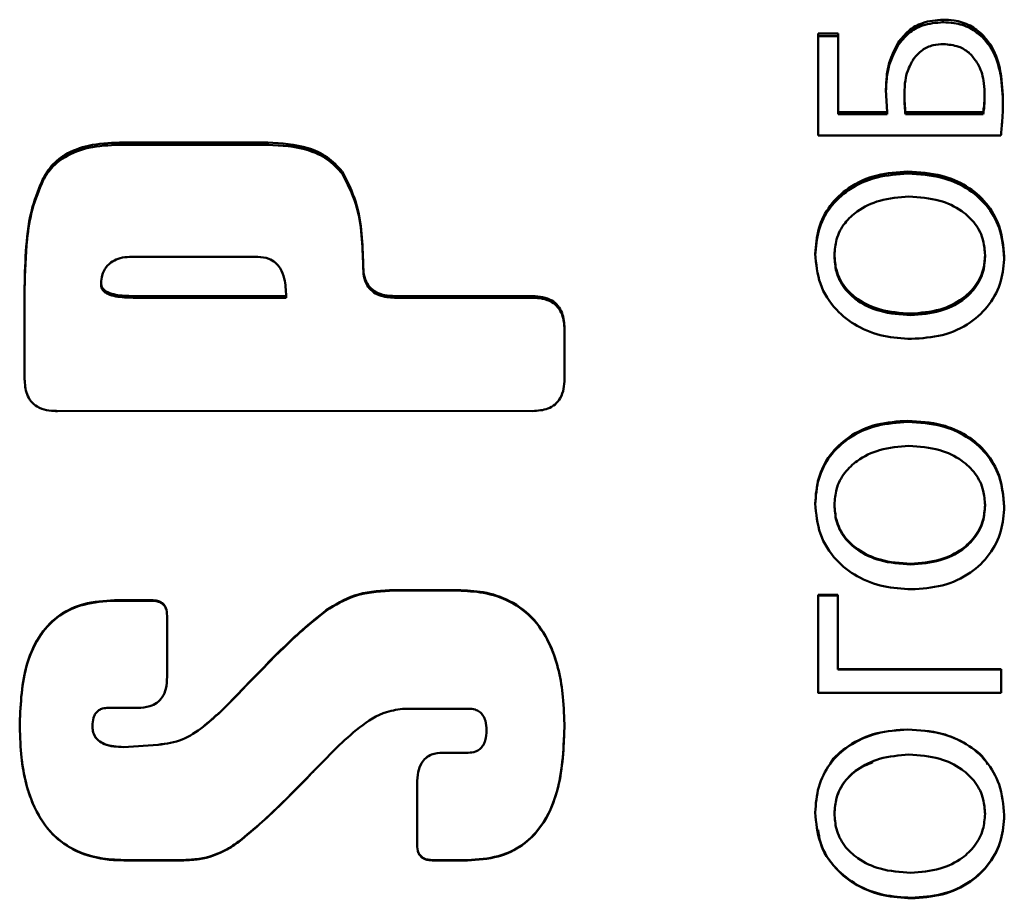
# Paper-space layout 'Лист1' of a CAD drawing. Units: millimetres. Extents: x -4546 to 1563, y 1764 to 6728.
# Drawn here: x -3234 to -3218, y 3035 to 3049 of the extents above; entities that cross this region are included whole.
import ezdxf

# ---------------------------------------------------------------- set-up
doc = ezdxf.new("R2010")
doc.units = ezdxf.units.MM

psp = doc.layouts.new('Лист1')

# ---------------------------------------------------------------- linework, layer by layer
at = {"color": 7, "linetype": 'Continuous', "lineweight": 50}
for p, q in [((-3219.25, 3048.944), (-3219.25, 3048.905)), ((-3220.886, 3048.727), (-3221.195, 3048.727)), ((-3221.195, 3048.727), (-3221.195, 3047.139)), ((-3221.195, 3048.727), (-3221.195, 3048.688)), ((-3221.195, 3047.139), (-3221.195, 3048.688)), ((-3221.195, 3048.688), (-3220.886, 3048.688)), ((-3220.886, 3047.505), (-3220.886, 3048.727)), ((-3218.632, 3048.71), (-3218.632, 3048.671)), ((-3219.95, 3048.585), (-3219.95, 3048.546)), ((-3220.14, 3047.854), (-3220.119, 3047.505)), ((-3220.14, 3047.854), (-3220.14, 3047.818)), ((-3219.851, 3047.727), (-3219.851, 3047.691)), ((-3218.603, 3047.687), (-3218.603, 3047.723)), ((-3220.119, 3047.505), (-3220.886, 3047.505)), ((-3220.886, 3047.505), (-3220.886, 3047.47)), ((-3220.886, 3047.47), (-3220.119, 3047.47)), ((-3219.835, 3047.505), (-3219.835, 3047.47)), ((-3218.623, 3047.504), (-3219.835, 3047.505)), ((-3218.623, 3047.47), (-3219.835, 3047.47)), ((-3218.623, 3047.47), (-3218.623, 3047.504)), ((-3221.195, 3047.139), (-3218.348, 3047.139)), ((-3229.775, 3047.029), (-3232.09, 3047.029)), ((-3232.09, 3047.029), (-3232.09, 3046.996)), ((-3232.09, 3046.996), (-3229.775, 3046.996)), ((-3229.775, 3046.996), (-3229.775, 3047.029)), ((-3233.277, 3046.476), (-3233.277, 3046.445)), ((-3228.614, 3046.578), (-3228.614, 3046.546)), ((-3219.797, 3046.577), (-3219.797, 3046.546)), ((-3231.933, 3045.248), (-3229.932, 3045.248)), ((-3220.941, 3045.28), (-3220.941, 3045.253)), ((-3218.594, 3045.276), (-3218.594, 3045.248)), ((-3228.29, 3045.134), (-3228.29, 3045.107)), ((-3228.29, 3045.119), (-3228.29, 3045.092)), ((-3233.568, 3044.777), (-3233.568, 3043.347)), ((-3233.568, 3044.777), (-3233.568, 3044.751)), ((-3232.375, 3044.841), (-3232.375, 3044.815)), ((-3233.568, 3043.326), (-3233.568, 3044.751)), ((-3229.49, 3044.637), (-3231.877, 3044.637)), ((-3231.877, 3044.637), (-3231.877, 3044.612)), ((-3229.49, 3044.612), (-3231.877, 3044.612)), ((-3229.49, 3044.612), (-3229.49, 3044.637)), ((-3227.799, 3044.637), (-3227.799, 3044.612)), ((-3225.648, 3044.636), (-3225.648, 3044.611)), ((-3219.751, 3044.364), (-3219.751, 3044.34)), ((-3225.15, 3043.346), (-3225.15, 3044.137)), ((-3225.15, 3044.137), (-3225.15, 3044.114)), ((-3233.07, 3042.847), (-3225.648, 3042.846)), ((-3233.07, 3042.847), (-3233.07, 3042.828)), ((-3219.797, 3042.694), (-3219.797, 3042.676)), ((-3221.242, 3041.403), (-3221.242, 3041.39)), ((-3220.942, 3041.386), (-3220.942, 3041.373)), ((-3218.594, 3041.382), (-3218.594, 3041.368)), ((-3219.751, 3040.465), (-3219.751, 3040.454)), ((-3226.814, 3040.056), (-3227.878, 3040.056)), ((-3227.878, 3040.056), (-3227.878, 3040.047)), ((-3227.878, 3040.047), (-3226.814, 3040.047)), ((-3226.814, 3040.047), (-3226.814, 3040.056)), ((-3231.585, 3039.898), (-3232.166, 3039.898)), ((-3232.166, 3039.898), (-3232.166, 3039.89)), ((-3232.166, 3039.89), (-3231.585, 3039.889)), ((-3231.585, 3039.898), (-3231.585, 3039.889)), ((-3220.887, 3039.982), (-3221.195, 3039.982)), ((-3221.195, 3039.982), (-3221.195, 3038.454)), ((-3221.195, 3039.982), (-3221.195, 3039.974)), ((-3221.195, 3038.45), (-3221.195, 3039.974)), ((-3221.195, 3039.974), (-3220.887, 3039.974)), ((-3220.887, 3038.825), (-3220.887, 3039.982)), ((-3228.868, 3039.742), (-3228.868, 3039.734)), ((-3231.345, 3038.706), (-3231.345, 3039.656)), ((-3218.34, 3038.825), (-3220.887, 3038.825)), ((-3220.887, 3038.825), (-3220.887, 3038.82)), ((-3220.887, 3038.82), (-3218.34, 3038.82)), ((-3218.34, 3038.454), (-3218.34, 3038.825)), ((-3221.195, 3038.454), (-3218.34, 3038.454)), ((-3232.259, 3038.221), (-3231.802, 3038.221)), ((-3230.403, 3038.269), (-3230.403, 3038.266)), ((-3227.64, 3038.208), (-3226.651, 3038.208)), ((-3230.62, 3038.063), (-3230.62, 3038.061)), ((-3230.616, 3038.071), (-3230.616, 3038.067)), ((-3230.616, 3038.071), (-3230.616, 3038.068)), ((-3230.616, 3038.064), (-3230.616, 3038.068)), ((-3230.616, 3038.067), (-3230.616, 3038.064)), ((-3226.384, 3038.018), (-3226.384, 3038.019)), ((-3233.644, 3037.983), (-3233.644, 3037.981)), ((-3230.785, 3037.924), (-3230.785, 3037.923)), ((-3226.366, 3037.871), (-3226.366, 3037.87)), ((-3219.797, 3037.885), (-3219.797, 3037.883)), ((-3232.479, 3037.795), (-3232.479, 3037.794)), ((-3231.486, 3037.646), (-3232.026, 3037.61)), ((-3232.026, 3037.61), (-3231.486, 3037.645)), ((-3232.026, 3037.61), (-3232.026, 3037.61)), ((-3231.486, 3037.646), (-3231.486, 3037.645)), ((-3226.651, 3037.522), (-3227.05, 3037.522)), ((-3227.05, 3037.522), (-3227.05, 3037.522)), ((-3227.05, 3037.522), (-3226.651, 3037.522)), ((-3226.651, 3037.522), (-3226.651, 3037.522)), ((-3227.449, 3037.037), (-3227.449, 3036.086)), ((-3220.942, 3036.573), (-3220.942, 3036.576)), ((-3218.294, 3036.547), (-3218.294, 3036.55)), ((-3220.846, 3036.177), (-3220.846, 3036.173)), ((-3230.229, 3036.131), (-3230.229, 3036.136)), ((-3232.021, 3035.844), (-3232.021, 3035.849)), ((-3231.084, 3035.849), (-3232.021, 3035.849)), ((-3232.021, 3035.844), (-3231.084, 3035.844)), ((-3231.084, 3035.844), (-3231.084, 3035.849)), ((-3227.209, 3035.844), (-3227.209, 3035.849)), ((-3226.663, 3035.849), (-3227.209, 3035.849)), ((-3227.209, 3035.844), (-3226.663, 3035.844)), ((-3226.663, 3035.844), (-3226.663, 3035.849)), ((-3219.742, 3035.253), (-3219.742, 3035.26))]:
    psp.add_line(p, q, dxfattribs=at)
at = {"color": 8, "linetype": 'Continuous', "lineweight": 50}
for p, q in [((-3221.242, 3045.297), (-3221.242, 3045.297)), ((-3233.568, 3043.347), (-3233.568, 3043.347))]:
    psp.add_line(p, q, dxfattribs=at)
at = {"color": 7, "linetype": 'Continuous', "lineweight": 50}
psp.add_ellipse((-3216.853, 3026.425), major_axis=(0, 188.156), ratio=0.017469, start_param=1.458528, end_param=1.458714, dxfattribs=at)
for points, knots in [([(-3219.25, 3048.944), (-3219.358, 3048.936), (-3219.55, 3048.92), (-3219.796, 3048.782), (-3219.899, 3048.65), (-3219.95, 3048.585)], [0, 0, 0, 0, 0.3897686, 0.6949344, 1, 1, 1, 1]), ([(-3219.25, 3048.905), (-3219.358, 3048.896), (-3219.551, 3048.88), (-3219.797, 3048.742), (-3219.899, 3048.611), (-3219.95, 3048.546)], [0, 0, 0, 0, 0.39139, 0.697, 1, 1, 1, 1]), ([(-3218.632, 3048.71), (-3218.694, 3048.762), (-3218.824, 3048.869), (-3219.047, 3048.936), (-3219.193, 3048.942), (-3219.25, 3048.944)], [0, 0, 0, 0, 0.357507, 0.744683, 1, 1, 1, 1]), ([(-3218.632, 3048.671), (-3218.694, 3048.723), (-3218.825, 3048.829), (-3219.048, 3048.896), (-3219.193, 3048.902), (-3219.25, 3048.905)], [0, 0, 0, 0, 0.357717, 0.745008, 1, 1, 1, 1]), ([(-3218.315, 3047.711), (-3218.323, 3047.869), (-3218.339, 3048.16), (-3218.46, 3048.507), (-3218.589, 3048.66), (-3218.632, 3048.71)], [0, 0, 0, 0, 0.443573, 0.817774, 1, 1, 1, 1]), ([(-3218.315, 3047.675), (-3218.323, 3047.833), (-3218.339, 3048.124), (-3218.461, 3048.469), (-3218.589, 3048.621), (-3218.632, 3048.671)], [0, 0, 0, 0, 0.444955, 0.817091, 1, 1, 1, 1]), ([(-3219.95, 3048.585), (-3220.002, 3048.483), (-3220.087, 3048.319), (-3220.132, 3048.066), (-3220.137, 3047.925), (-3220.14, 3047.854)], [0, 0, 0, 0, 0.444957, 0.719984, 1, 1, 1, 1]), ([(-3219.95, 3048.546), (-3220.002, 3048.445), (-3220.087, 3048.281), (-3220.132, 3048.03), (-3220.137, 3047.889), (-3220.14, 3047.818)], [0, 0, 0, 0, 0.444406, 0.7196823, 1, 1, 1, 1]), ([(-3219.708, 3048.333), (-3219.666, 3048.383), (-3219.583, 3048.48), (-3219.411, 3048.554), (-3219.295, 3048.561), (-3219.242, 3048.564)], [0, 0, 0, 0, 0.360749, 0.705427, 1, 1, 1, 1]), ([(-3219.242, 3048.564), (-3219.161, 3048.557), (-3219.019, 3048.544), (-3218.884, 3048.464), (-3218.831, 3048.416), (-3218.823, 3048.408)], [0, 0, 0, 0, 0.525976, 0.924965, 1, 1, 1, 1]), ([(-3219.852, 3047.795), (-3219.849, 3047.863), (-3219.844, 3047.983), (-3219.801, 3048.168), (-3219.742, 3048.273), (-3219.708, 3048.333)], [0, 0, 0, 0, 0.364783, 0.638289, 1, 1, 1, 1]), ([(-3218.823, 3048.408), (-3218.781, 3048.36), (-3218.679, 3048.241), (-3218.614, 3048.027), (-3218.605, 3047.873), (-3218.602, 3047.812)], [0, 0, 0, 0, 0.2899057, 0.7153642, 1, 1, 1, 1]), ([(-3219.835, 3047.505), (-3219.839, 3047.544), (-3219.845, 3047.612), (-3219.851, 3047.709), (-3219.852, 3047.766), (-3219.852, 3047.795)], [0, 0, 0, 0, 0.406062, 0.7029, 1, 1, 1, 1]), ([(-3219.835, 3047.47), (-3219.839, 3047.509), (-3219.844, 3047.577), (-3219.85, 3047.651), (-3219.85, 3047.685), (-3219.851, 3047.691)], [0, 0, 0, 0, 0.532046, 0.918729, 1, 1, 1, 1]), ([(-3218.602, 3047.812), (-3218.602, 3047.772), (-3218.603, 3047.701), (-3218.608, 3047.599), (-3218.618, 3047.536), (-3218.623, 3047.504)], [0, 0, 0, 0, 0.383229, 0.690807, 1, 1, 1, 1]), ([(-3218.603, 3047.687), (-3218.604, 3047.677), (-3218.604, 3047.636), (-3218.608, 3047.563), (-3218.618, 3047.501), (-3218.623, 3047.47)], [0, 0, 0, 0, 0.1347399, 0.5662311, 1, 1, 1, 1]), ([(-3218.348, 3047.139), (-3218.34, 3047.217), (-3218.318, 3047.407), (-3218.316, 3047.598), (-3218.315, 3047.711)], [0, 0, 0, 0, 0.412644, 1, 1, 1, 1]), ([(-3232.09, 3047.029), (-3232.252, 3047.022), (-3232.545, 3047.009), (-3232.922, 3046.869), (-3233.158, 3046.675), (-3233.244, 3046.531), (-3233.277, 3046.476)], [0, 0, 0, 0, 0.349511, 0.634394, 0.859497, 1, 1, 1, 1]), ([(-3232.09, 3046.996), (-3232.252, 3046.989), (-3232.545, 3046.976), (-3232.922, 3046.836), (-3233.158, 3046.642), (-3233.244, 3046.5), (-3233.277, 3046.445)], [0, 0, 0, 0, 0.3497859, 0.6353056, 0.8602271, 1, 1, 1, 1]), ([(-3228.614, 3046.578), (-3228.689, 3046.658), (-3228.838, 3046.819), (-3229.24, 3046.998), (-3229.563, 3047.017), (-3229.775, 3047.029)], [0, 0, 0, 0, 0.25408, 0.509595, 1, 1, 1, 1]), ([(-3228.614, 3046.546), (-3228.689, 3046.626), (-3228.838, 3046.786), (-3229.24, 3046.965), (-3229.562, 3046.984), (-3229.775, 3046.996)], [0, 0, 0, 0, 0.253754, 0.509024, 1, 1, 1, 1]), ([(-3233.277, 3046.476), (-3233.338, 3046.328), (-3233.478, 3045.987), (-3233.553, 3045.408), (-3233.563, 3044.988), (-3233.568, 3044.777)], [0, 0, 0, 0, 0.275936, 0.634833, 1, 1, 1, 1]), ([(-3233.277, 3046.445), (-3233.339, 3046.297), (-3233.461, 3046.002), (-3233.55, 3045.428), (-3233.561, 3045.01), (-3233.568, 3044.751)], [0, 0, 0, 0, 0.276866, 0.552036, 1, 1, 1, 1]), ([(-3228.29, 3045.134), (-3228.294, 3045.292), (-3228.304, 3045.617), (-3228.381, 3046.116), (-3228.535, 3046.422), (-3228.614, 3046.578)], [0, 0, 0, 0, 0.318158, 0.651795, 1, 1, 1, 1]), ([(-3228.29, 3045.107), (-3228.294, 3045.266), (-3228.304, 3045.59), (-3228.382, 3046.087), (-3228.536, 3046.391), (-3228.614, 3046.546)], [0, 0, 0, 0, 0.31919, 0.652287, 1, 1, 1, 1]), ([(-3219.797, 3046.577), (-3219.959, 3046.567), (-3220.283, 3046.546), (-3220.711, 3046.356), (-3221.026, 3046.059), (-3221.211, 3045.696), (-3221.232, 3045.43), (-3221.242, 3045.297)], [0, 0, 0, 0, 0.222771, 0.446814, 0.630947, 0.815309, 1, 1, 1, 1]), ([(-3219.797, 3046.546), (-3219.959, 3046.535), (-3220.283, 3046.514), (-3220.711, 3046.325), (-3221.026, 3046.029), (-3221.211, 3045.667), (-3221.232, 3045.402), (-3221.242, 3045.27)], [0, 0, 0, 0, 0.223113, 0.447499, 0.631539, 0.815826, 1, 1, 1, 1]), ([(-3218.294, 3045.255), (-3218.308, 3045.416), (-3218.336, 3045.714), (-3218.56, 3046.098), (-3218.876, 3046.368), (-3219.301, 3046.547), (-3219.618, 3046.566), (-3219.797, 3046.577)], [0, 0, 0, 0, 0.215871, 0.39761, 0.579426, 0.763307, 1, 1, 1, 1]), ([(-3218.294, 3045.227), (-3218.308, 3045.389), (-3218.336, 3045.687), (-3218.561, 3046.069), (-3218.876, 3046.337), (-3219.3, 3046.515), (-3219.618, 3046.535), (-3219.797, 3046.546)], [0, 0, 0, 0, 0.216258, 0.397516, 0.578831, 0.762814, 1, 1, 1, 1]), ([(-3220.941, 3045.28), (-3220.935, 3045.36), (-3220.922, 3045.537), (-3220.795, 3045.778), (-3220.563, 3045.993), (-3220.219, 3046.155), (-3219.934, 3046.178), (-3219.78, 3046.19)], [0, 0, 0, 0, 0.146975, 0.32423, 0.483886, 0.720009, 1, 1, 1, 1]), ([(-3219.78, 3046.19), (-3219.618, 3046.178), (-3219.328, 3046.158), (-3218.971, 3045.993), (-3218.734, 3045.771), (-3218.611, 3045.523), (-3218.599, 3045.35), (-3218.594, 3045.276)], [0, 0, 0, 0, 0.289238, 0.515955, 0.690111, 0.865107, 1, 1, 1, 1]), ([(-3232.375, 3044.841), (-3232.372, 3044.881), (-3232.365, 3044.969), (-3232.302, 3045.09), (-3232.202, 3045.183), (-3232.074, 3045.239), (-3231.982, 3045.245), (-3231.933, 3045.248)], [0, 0, 0, 0, 0.179931, 0.391643, 0.591361, 0.78382, 1, 1, 1, 1]), ([(-3229.932, 3045.248), (-3229.873, 3045.244), (-3229.775, 3045.236), (-3229.655, 3045.165), (-3229.567, 3045.059), (-3229.5, 3044.879), (-3229.493, 3044.729), (-3229.49, 3044.637)], [0, 0, 0, 0, 0.201389, 0.338031, 0.47458, 0.67977, 1, 1, 1, 1]), ([(-3221.242, 3045.297), (-3221.227, 3045.138), (-3221.197, 3044.821), (-3220.944, 3044.423), (-3220.589, 3044.15), (-3220.18, 3043.995), (-3219.888, 3043.978), (-3219.742, 3043.97)], [0, 0, 0, 0, 0.212432, 0.425791, 0.610167, 0.80552, 1, 1, 1, 1]), ([(-3219.751, 3044.364), (-3219.913, 3044.375), (-3220.203, 3044.395), (-3220.561, 3044.557), (-3220.798, 3044.776), (-3220.924, 3045.025), (-3220.936, 3045.201), (-3220.941, 3045.28)], [0, 0, 0, 0, 0.2880493, 0.5147843, 0.6858312, 0.8577006, 1, 1, 1, 1]), ([(-3219.751, 3044.34), (-3219.913, 3044.351), (-3220.203, 3044.371), (-3220.561, 3044.533), (-3220.798, 3044.751), (-3220.924, 3044.999), (-3220.936, 3045.174), (-3220.941, 3045.253)], [0, 0, 0, 0, 0.2884354, 0.5156757, 0.686483, 0.8581282, 1, 1, 1, 1]), ([(-3218.594, 3045.276), (-3218.6, 3045.195), (-3218.613, 3045.019), (-3218.741, 3044.779), (-3218.97, 3044.563), (-3219.313, 3044.398), (-3219.596, 3044.376), (-3219.751, 3044.364)], [0, 0, 0, 0, 0.1474438, 0.3225656, 0.4848433, 0.7189028, 1, 1, 1, 1]), ([(-3218.594, 3045.248), (-3218.6, 3045.168), (-3218.614, 3044.993), (-3218.741, 3044.753), (-3218.969, 3044.538), (-3219.312, 3044.374), (-3219.596, 3044.352), (-3219.751, 3044.34)], [0, 0, 0, 0, 0.147675, 0.321836, 0.483557, 0.717932, 1, 1, 1, 1]), ([(-3219.742, 3043.97), (-3219.58, 3043.981), (-3219.256, 3044.002), (-3218.826, 3044.195), (-3218.509, 3044.497), (-3218.324, 3044.862), (-3218.303, 3045.126), (-3218.294, 3045.255)], [0, 0, 0, 0, 0.222805, 0.446844, 0.634028, 0.821459, 1, 1, 1, 1]), ([(-3227.799, 3044.637), (-3227.882, 3044.642), (-3228.006, 3044.65), (-3228.151, 3044.733), (-3228.237, 3044.837), (-3228.285, 3044.977), (-3228.288, 3045.08), (-3228.29, 3045.134)], [0, 0, 0, 0, 0.302647, 0.456974, 0.611953, 0.797948, 1, 1, 1, 1]), ([(-3227.799, 3044.612), (-3227.882, 3044.617), (-3228.006, 3044.625), (-3228.151, 3044.708), (-3228.237, 3044.811), (-3228.285, 3044.95), (-3228.288, 3045.053), (-3228.29, 3045.107)], [0, 0, 0, 0, 0.30315, 0.457636, 0.612788, 0.798223, 1, 1, 1, 1]), ([(-3231.877, 3044.637), (-3231.967, 3044.64), (-3232.101, 3044.643), (-3232.251, 3044.683), (-3232.321, 3044.725), (-3232.359, 3044.767), (-3232.374, 3044.808), (-3232.375, 3044.833), (-3232.375, 3044.841)], [0, 0, 0, 0, 0.455958, 0.67893, 0.782507, 0.870413, 0.958912, 1, 1, 1, 1]), ([(-3231.877, 3044.612), (-3231.967, 3044.615), (-3232.101, 3044.618), (-3232.251, 3044.658), (-3232.321, 3044.7), (-3232.359, 3044.741), (-3232.374, 3044.782), (-3232.375, 3044.807), (-3232.375, 3044.815)], [0, 0, 0, 0, 0.456296, 0.67925, 0.782717, 0.870494, 0.958877, 1, 1, 1, 1]), ([(-3225.648, 3044.636), (-3225.808, 3044.636), (-3226.247, 3044.636), (-3226.964, 3044.637), (-3227.521, 3044.637), (-3227.799, 3044.637)], [0, 0, 0, 0, 0.223121, 0.61156, 1, 1, 1, 1]), ([(-3225.648, 3044.611), (-3225.808, 3044.611), (-3226.247, 3044.611), (-3226.964, 3044.612), (-3227.521, 3044.612), (-3227.799, 3044.612)], [0, 0, 0, 0, 0.223121, 0.61156, 1, 1, 1, 1]), ([(-3225.15, 3044.137), (-3225.155, 3044.218), (-3225.163, 3044.343), (-3225.246, 3044.491), (-3225.351, 3044.579), (-3225.492, 3044.629), (-3225.595, 3044.633), (-3225.648, 3044.636)], [0, 0, 0, 0, 0.300651, 0.458753, 0.61759, 0.804655, 1, 1, 1, 1]), ([(-3225.15, 3044.114), (-3225.155, 3044.195), (-3225.163, 3044.319), (-3225.246, 3044.467), (-3225.352, 3044.555), (-3225.493, 3044.604), (-3225.596, 3044.609), (-3225.648, 3044.611)], [0, 0, 0, 0, 0.301241, 0.459059, 0.617587, 0.805565, 1, 1, 1, 1]), ([(-3233.568, 3043.347), (-3233.563, 3043.265), (-3233.555, 3043.14), (-3233.473, 3042.992), (-3233.367, 3042.903), (-3233.226, 3042.854), (-3233.123, 3042.849), (-3233.07, 3042.847)], [0, 0, 0, 0, 0.300571, 0.458618, 0.617395, 0.804641, 1, 1, 1, 1]), ([(-3225.648, 3042.846), (-3225.566, 3042.852), (-3225.441, 3042.86), (-3225.293, 3042.944), (-3225.205, 3043.051), (-3225.157, 3043.191), (-3225.153, 3043.294), (-3225.15, 3043.346)], [0, 0, 0, 0, 0.300954, 0.457795, 0.615256, 0.8065, 1, 1, 1, 1]), ([(-3219.797, 3042.694), (-3219.959, 3042.684), (-3220.283, 3042.663), (-3220.711, 3042.471), (-3221.026, 3042.172), (-3221.212, 3041.805), (-3221.232, 3041.537), (-3221.242, 3041.403)], [0, 0, 0, 0, 0.222739, 0.446749, 0.630877, 0.815233, 1, 1, 1, 1]), ([(-3219.797, 3042.676), (-3219.959, 3042.665), (-3220.283, 3042.644), (-3220.711, 3042.454), (-3221.026, 3042.155), (-3221.212, 3041.79), (-3221.232, 3041.523), (-3221.242, 3041.39)], [0, 0, 0, 0, 0.22308, 0.447434, 0.631469, 0.815751, 1, 1, 1, 1]), ([(-3218.294, 3041.361), (-3218.308, 3041.524), (-3218.336, 3041.824), (-3218.56, 3042.211), (-3218.876, 3042.483), (-3219.301, 3042.663), (-3219.618, 3042.683), (-3219.797, 3042.694)], [0, 0, 0, 0, 0.215831, 0.397584, 0.579416, 0.763246, 1, 1, 1, 1]), ([(-3218.294, 3041.347), (-3218.309, 3041.51), (-3218.336, 3041.81), (-3218.561, 3042.195), (-3218.876, 3042.465), (-3219.301, 3042.645), (-3219.618, 3042.665), (-3219.797, 3042.676)], [0, 0, 0, 0, 0.216218, 0.397489, 0.578818, 0.762751, 1, 1, 1, 1]), ([(-3220.942, 3041.386), (-3220.936, 3041.467), (-3220.923, 3041.646), (-3220.795, 3041.888), (-3220.563, 3042.105), (-3220.219, 3042.268), (-3219.935, 3042.291), (-3219.78, 3042.303)], [0, 0, 0, 0, 0.146975, 0.32423, 0.483886, 0.720009, 1, 1, 1, 1]), ([(-3219.78, 3042.303), (-3219.618, 3042.291), (-3219.328, 3042.271), (-3218.971, 3042.104), (-3218.734, 3041.881), (-3218.611, 3041.63), (-3218.599, 3041.457), (-3218.594, 3041.382)], [0, 0, 0, 0, 0.2892435, 0.5159853, 0.6901638, 0.8651814, 1, 1, 1, 1]), ([(-3221.242, 3041.403), (-3221.227, 3041.244), (-3221.197, 3040.924), (-3220.944, 3040.523), (-3220.59, 3040.249), (-3220.18, 3040.094), (-3219.888, 3040.077), (-3219.742, 3040.068)], [0, 0, 0, 0, 0.212432, 0.425791, 0.610167, 0.80552, 1, 1, 1, 1]), ([(-3219.751, 3040.465), (-3219.913, 3040.476), (-3220.203, 3040.496), (-3220.561, 3040.659), (-3220.798, 3040.88), (-3220.924, 3041.13), (-3220.936, 3041.307), (-3220.942, 3041.386)], [0, 0, 0, 0, 0.2881, 0.514908, 0.685931, 0.857779, 1, 1, 1, 1]), ([(-3218.594, 3041.382), (-3218.6, 3041.301), (-3218.614, 3041.124), (-3218.741, 3040.882), (-3218.97, 3040.665), (-3219.313, 3040.499), (-3219.596, 3040.477), (-3219.751, 3040.465)], [0, 0, 0, 0, 0.147475, 0.322456, 0.484666, 0.718776, 1, 1, 1, 1]), ([(-3219.751, 3040.454), (-3219.913, 3040.466), (-3220.203, 3040.486), (-3220.561, 3040.648), (-3220.798, 3040.868), (-3220.924, 3041.117), (-3220.936, 3041.293), (-3220.942, 3041.373)], [0, 0, 0, 0, 0.288486, 0.515799, 0.686583, 0.858206, 1, 1, 1, 1]), ([(-3218.594, 3041.368), (-3218.6, 3041.287), (-3218.614, 3041.111), (-3218.741, 3040.87), (-3218.969, 3040.654), (-3219.312, 3040.488), (-3219.596, 3040.466), (-3219.751, 3040.454)], [0, 0, 0, 0, 0.147706, 0.321727, 0.483381, 0.717807, 1, 1, 1, 1]), ([(-3219.742, 3040.068), (-3219.58, 3040.079), (-3219.256, 3040.1), (-3218.826, 3040.295), (-3218.509, 3040.599), (-3218.324, 3040.966), (-3218.304, 3041.231), (-3218.294, 3041.361)], [0, 0, 0, 0, 0.2228138, 0.4468612, 0.6341127, 0.8216123, 1, 1, 1, 1]), ([(-3227.878, 3040.055), (-3228.065, 3040.041), (-3228.421, 3040.016), (-3228.724, 3039.83), (-3228.868, 3039.742)], [0, 0, 0, 0, 0.525962, 1, 1, 1, 1]), ([(-3227.878, 3040.046), (-3228.065, 3040.033), (-3228.421, 3040.007), (-3228.724, 3039.822), (-3228.868, 3039.734)], [0, 0, 0, 0, 0.52614, 1, 1, 1, 1]), ([(-3225.151, 3037.912), (-3225.155, 3038.072), (-3225.166, 3038.504), (-3225.292, 3039.094), (-3225.602, 3039.611), (-3225.979, 3039.901), (-3226.403, 3040.038), (-3226.681, 3040.05), (-3226.814, 3040.056)], [0, 0, 0, 0, 0.1554982, 0.4198606, 0.5747052, 0.7306116, 0.8709215, 1, 1, 1, 1]), ([(-3225.151, 3037.91), (-3225.155, 3038.07), (-3225.166, 3038.5), (-3225.292, 3039.087), (-3225.6, 3039.601), (-3225.978, 3039.891), (-3226.402, 3040.029), (-3226.68, 3040.041), (-3226.814, 3040.047)], [0, 0, 0, 0, 0.155815, 0.418333, 0.57341, 0.729546, 0.870071, 1, 1, 1, 1]), ([(-3232.166, 3039.898), (-3232.328, 3039.889), (-3232.627, 3039.871), (-3233.032, 3039.686), (-3233.349, 3039.364), (-3233.607, 3038.785), (-3233.629, 3038.298), (-3233.644, 3037.983)], [0, 0, 0, 0, 0.175788, 0.324248, 0.473189, 0.659389, 1, 1, 1, 1]), ([(-3232.166, 3039.89), (-3232.328, 3039.88), (-3232.627, 3039.862), (-3233.033, 3039.678), (-3233.35, 3039.356), (-3233.607, 3038.779), (-3233.629, 3038.294), (-3233.644, 3037.981)], [0, 0, 0, 0, 0.1761367, 0.325073, 0.4745053, 0.6606013, 1, 1, 1, 1]), ([(-3231.345, 3039.656), (-3231.348, 3039.697), (-3231.352, 3039.759), (-3231.394, 3039.832), (-3231.447, 3039.873), (-3231.514, 3039.895), (-3231.562, 3039.897), (-3231.585, 3039.898)], [0, 0, 0, 0, 0.314728, 0.471347, 0.628563, 0.820767, 1, 1, 1, 1]), ([(-3231.364, 3039.759), (-3231.364, 3039.762), (-3231.368, 3039.785), (-3231.395, 3039.822), (-3231.446, 3039.865), (-3231.513, 3039.886), (-3231.562, 3039.889), (-3231.585, 3039.889)], [0, 0, 0, 0, 0.033632, 0.253851, 0.474907, 0.74529, 1, 1, 1, 1]), ([(-3228.868, 3039.742), (-3228.992, 3039.641), (-3229.33, 3039.367), (-3229.832, 3038.863), (-3230.213, 3038.467), (-3230.403, 3038.269)], [0, 0, 0, 0, 0.225895, 0.61263, 1, 1, 1, 1]), ([(-3228.868, 3039.734), (-3228.992, 3039.633), (-3229.33, 3039.36), (-3229.832, 3038.858), (-3230.213, 3038.463), (-3230.403, 3038.266)], [0, 0, 0, 0, 0.226269, 0.612818, 1, 1, 1, 1]), ([(-3231.802, 3038.221), (-3231.739, 3038.224), (-3231.634, 3038.23), (-3231.501, 3038.295), (-3231.411, 3038.39), (-3231.353, 3038.533), (-3231.348, 3038.643), (-3231.345, 3038.706)], [0, 0, 0, 0, 0.248029, 0.408181, 0.569184, 0.753231, 1, 1, 1, 1]), ([(-3232.509, 3037.939), (-3232.507, 3037.982), (-3232.504, 3038.049), (-3232.465, 3038.134), (-3232.415, 3038.184), (-3232.343, 3038.216), (-3232.291, 3038.219), (-3232.259, 3038.221)], [0, 0, 0, 0, 0.297266, 0.465191, 0.63451, 0.782837, 1, 1, 1, 1]), ([(-3230.403, 3038.269), (-3230.432, 3038.241), (-3230.48, 3038.193), (-3230.552, 3038.127), (-3230.594, 3038.09), (-3230.616, 3038.071)], [0, 0, 0, 0, 0.41301, 0.706443, 1, 1, 1, 1]), ([(-3230.403, 3038.266), (-3230.432, 3038.238), (-3230.481, 3038.19), (-3230.552, 3038.124), (-3230.594, 3038.087), (-3230.616, 3038.068)], [0, 0, 0, 0, 0.413666, 0.706771, 1, 1, 1, 1]), ([(-3228.705, 3037.598), (-3228.588, 3037.707), (-3228.354, 3037.926), (-3227.993, 3038.162), (-3227.736, 3038.196), (-3227.64, 3038.208)], [0, 0, 0, 0, 0.383978, 0.77035, 1, 1, 1, 1]), ([(-3226.651, 3038.208), (-3226.615, 3038.206), (-3226.552, 3038.202), (-3226.472, 3038.163), (-3226.414, 3038.101), (-3226.372, 3038.001), (-3226.368, 3037.92), (-3226.366, 3037.871)], [0, 0, 0, 0, 0.216324, 0.368653, 0.521542, 0.709789, 1, 1, 1, 1]), ([(-3230.62, 3038.063), (-3230.62, 3038.063), (-3230.621, 3038.063), (-3230.622, 3038.062), (-3230.626, 3038.06), (-3230.641, 3038.047), (-3230.695, 3038.002), (-3230.745, 3037.958), (-3230.785, 3037.924)], [0, 0, 0, 0, 0.000743, 0.004008, 0.016964, 0.068691, 0.275511, 1, 1, 1, 1]), ([(-3230.62, 3038.061), (-3230.62, 3038.061), (-3230.621, 3038.061), (-3230.622, 3038.06), (-3230.626, 3038.057), (-3230.641, 3038.045), (-3230.695, 3038), (-3230.746, 3037.956), (-3230.785, 3037.923)], [0, 0, 0, 0, 0.000747, 0.004032, 0.017064, 0.0691, 0.277151, 1, 1, 1, 1]), ([(-3230.616, 3038.067), (-3230.616, 3038.066), (-3230.616, 3038.066), (-3230.616, 3038.064), (-3230.617, 3038.064), (-3230.619, 3038.063), (-3230.62, 3038.063), (-3230.62, 3038.063)], [0, 0, 0, 0, 0.182237, 0.366374, 0.527408, 0.722427, 1, 1, 1, 1]), ([(-3230.616, 3038.064), (-3230.616, 3038.064), (-3230.616, 3038.063), (-3230.616, 3038.062), (-3230.617, 3038.061), (-3230.619, 3038.061), (-3230.62, 3038.061), (-3230.62, 3038.061)], [0, 0, 0, 0, 0.181695, 0.365281, 0.525835, 0.720937, 1, 1, 1, 1]), ([(-3233.644, 3037.983), (-3233.64, 3037.823), (-3233.627, 3037.339), (-3233.482, 3036.699), (-3233.104, 3036.188), (-3232.69, 3035.928), (-3232.307, 3035.85), (-3232.075, 3035.845), (-3232.021, 3035.844)], [0, 0, 0, 0, 0.1574835, 0.4767129, 0.6237979, 0.7715332, 0.9472525, 1, 1, 1, 1]), ([(-3233.644, 3037.981), (-3233.64, 3037.821), (-3233.629, 3037.389), (-3233.505, 3036.8), (-3233.199, 3036.287), (-3232.829, 3036.001), (-3232.417, 3035.867), (-3232.148, 3035.855), (-3232.021, 3035.849)], [0, 0, 0, 0, 0.157649, 0.425875, 0.580311, 0.735854, 0.875078, 1, 1, 1, 1]), ([(-3232.026, 3037.61), (-3232.128, 3037.615), (-3232.266, 3037.621), (-3232.413, 3037.703), (-3232.475, 3037.776), (-3232.505, 3037.857), (-3232.508, 3037.913), (-3232.509, 3037.939)], [0, 0, 0, 0, 0.453175, 0.615914, 0.748057, 0.880156, 1, 1, 1, 1]), ([(-3230.785, 3037.924), (-3230.889, 3037.85), (-3231.1, 3037.7), (-3231.356, 3037.664), (-3231.486, 3037.646)], [0, 0, 0, 0, 0.495244, 1, 1, 1, 1]), ([(-3230.785, 3037.923), (-3230.889, 3037.849), (-3231.1, 3037.699), (-3231.356, 3037.663), (-3231.486, 3037.645)], [0, 0, 0, 0, 0.495658, 1, 1, 1, 1]), ([(-3226.663, 3035.844), (-3226.501, 3035.854), (-3226.2, 3035.872), (-3225.794, 3036.063), (-3225.469, 3036.395), (-3225.19, 3037.021), (-3225.166, 3037.558), (-3225.151, 3037.912)], [0, 0, 0, 0, 0.166426, 0.308524, 0.450934, 0.637501, 1, 1, 1, 1]), ([(-3226.663, 3035.849), (-3226.501, 3035.859), (-3226.175, 3035.879), (-3225.747, 3036.095), (-3225.42, 3036.478), (-3225.184, 3037.091), (-3225.163, 3037.598), (-3225.151, 3037.91)], [0, 0, 0, 0, 0.1667592, 0.3352751, 0.4780459, 0.6791442, 1, 1, 1, 1]), ([(-3226.366, 3037.871), (-3226.369, 3037.818), (-3226.373, 3037.735), (-3226.415, 3037.633), (-3226.469, 3037.572), (-3226.549, 3037.529), (-3226.613, 3037.525), (-3226.651, 3037.522)], [0, 0, 0, 0, 0.30907, 0.482326, 0.629497, 0.776839, 1, 1, 1, 1]), ([(-3226.366, 3037.87), (-3226.369, 3037.816), (-3226.373, 3037.734), (-3226.415, 3037.633), (-3226.469, 3037.572), (-3226.549, 3037.529), (-3226.613, 3037.524), (-3226.651, 3037.522)], [0, 0, 0, 0, 0.308729, 0.48168, 0.628875, 0.776226, 1, 1, 1, 1]), ([(-3219.797, 3037.885), (-3219.959, 3037.874), (-3220.284, 3037.853), (-3220.712, 3037.661), (-3221.026, 3037.36), (-3221.212, 3036.993), (-3221.232, 3036.724), (-3221.242, 3036.59)], [0, 0, 0, 0, 0.222774, 0.44682, 0.630975, 0.815359, 1, 1, 1, 1]), ([(-3219.797, 3037.883), (-3219.96, 3037.873), (-3220.287, 3037.853), (-3220.7, 3037.653), (-3220.95, 3037.464), (-3221.01, 3037.343), (-3221.01, 3037.341)], [0, 0, 0, 0, 0.351967, 0.705941, 0.9963, 1, 1, 1, 1]), ([(-3218.294, 3036.547), (-3218.309, 3036.711), (-3218.336, 3037.012), (-3218.56, 3037.4), (-3218.876, 3037.672), (-3219.301, 3037.854), (-3219.619, 3037.873), (-3219.797, 3037.885)], [0, 0, 0, 0, 0.215871, 0.39761, 0.579426, 0.763307, 1, 1, 1, 1]), ([(-3218.553, 3037.34), (-3218.561, 3037.355), (-3218.635, 3037.49), (-3218.884, 3037.667), (-3219.298, 3037.854), (-3219.618, 3037.872), (-3219.797, 3037.883)], [0, 0, 0, 0, 0.036679, 0.326586, 0.62076, 1, 1, 1, 1]), ([(-3232.026, 3037.61), (-3232.129, 3037.614), (-3232.268, 3037.619), (-3232.412, 3037.703), (-3232.463, 3037.756), (-3232.475, 3037.789), (-3232.477, 3037.794)], [0, 0, 0, 0, 0.586871, 0.79635, 0.966317, 1, 1, 1, 1]), ([(-3230.229, 3036.131), (-3230.106, 3036.234), (-3229.773, 3036.511), (-3229.275, 3037.012), (-3228.895, 3037.403), (-3228.705, 3037.598)], [0, 0, 0, 0, 0.227309, 0.613445, 1, 1, 1, 1]), ([(-3227.05, 3037.522), (-3227.109, 3037.518), (-3227.203, 3037.511), (-3227.317, 3037.444), (-3227.393, 3037.35), (-3227.442, 3037.209), (-3227.447, 3037.099), (-3227.449, 3037.037)], [0, 0, 0, 0, 0.242968, 0.390367, 0.537918, 0.742287, 1, 1, 1, 1]), ([(-3227.05, 3037.522), (-3227.109, 3037.517), (-3227.204, 3037.511), (-3227.317, 3037.443), (-3227.393, 3037.349), (-3227.442, 3037.209), (-3227.447, 3037.1), (-3227.449, 3037.038)], [0, 0, 0, 0, 0.24425, 0.391872, 0.539651, 0.744003, 1, 1, 1, 1]), ([(-3220.942, 3036.573), (-3220.936, 3036.654), (-3220.923, 3036.833), (-3220.795, 3037.076), (-3220.563, 3037.293), (-3220.219, 3037.457), (-3219.935, 3037.48), (-3219.78, 3037.492)], [0, 0, 0, 0, 0.146975, 0.32423, 0.483886, 0.720009, 1, 1, 1, 1]), ([(-3219.78, 3037.492), (-3219.618, 3037.481), (-3219.329, 3037.46), (-3218.971, 3037.293), (-3218.734, 3037.068), (-3218.611, 3036.818), (-3218.599, 3036.644), (-3218.594, 3036.569)], [0, 0, 0, 0, 0.2892435, 0.5159853, 0.6901638, 0.8651814, 1, 1, 1, 1]), ([(-3220.942, 3036.576), (-3220.936, 3036.657), (-3220.923, 3036.835), (-3220.794, 3037.076), (-3220.595, 3037.273), (-3220.428, 3037.34), (-3220.343, 3037.374)], [0, 0, 0, 0, 0.227051, 0.49893, 0.744335, 1, 1, 1, 1]), ([(-3230.229, 3036.136), (-3230.106, 3036.238), (-3229.773, 3036.514), (-3229.396, 3036.891), (-3229.136, 3037.157), (-3229.066, 3037.229)], [0, 0, 0, 0, 0.301343, 0.812145, 1, 1, 1, 1]), ([(-3221.242, 3036.59), (-3221.227, 3036.43), (-3221.197, 3036.11), (-3220.945, 3035.709), (-3220.59, 3035.434), (-3220.181, 3035.278), (-3219.888, 3035.262), (-3219.742, 3035.253)], [0, 0, 0, 0, 0.212432, 0.425791, 0.610167, 0.80552, 1, 1, 1, 1]), ([(-3219.751, 3035.65), (-3219.913, 3035.661), (-3220.203, 3035.681), (-3220.561, 3035.844), (-3220.798, 3036.065), (-3220.924, 3036.316), (-3220.936, 3036.493), (-3220.942, 3036.573)], [0, 0, 0, 0, 0.288049, 0.514784, 0.685831, 0.857701, 1, 1, 1, 1]), ([(-3218.594, 3036.569), (-3218.6, 3036.487), (-3218.614, 3036.31), (-3218.741, 3036.067), (-3218.97, 3035.85), (-3219.313, 3035.683), (-3219.596, 3035.662), (-3219.751, 3035.65)], [0, 0, 0, 0, 0.147444, 0.322566, 0.484843, 0.718903, 1, 1, 1, 1]), ([(-3219.742, 3035.26), (-3219.581, 3035.271), (-3219.256, 3035.292), (-3218.827, 3035.486), (-3218.51, 3035.789), (-3218.324, 3036.156), (-3218.304, 3036.421), (-3218.294, 3036.55)], [0, 0, 0, 0, 0.223145, 0.447528, 0.634618, 0.821974, 1, 1, 1, 1]), ([(-3219.742, 3035.253), (-3219.581, 3035.264), (-3219.256, 3035.285), (-3218.827, 3035.48), (-3218.51, 3035.784), (-3218.324, 3036.152), (-3218.304, 3036.417), (-3218.294, 3036.547)], [0, 0, 0, 0, 0.222805, 0.446844, 0.634028, 0.821459, 1, 1, 1, 1]), ([(-3221.195, 3036.319), (-3221.187, 3036.254), (-3221.159, 3036.031), (-3220.943, 3035.718), (-3220.595, 3035.443), (-3220.184, 3035.286), (-3219.89, 3035.269), (-3219.742, 3035.26)], [0, 0, 0, 0, 0.09956, 0.341802, 0.55176, 0.774702, 1, 1, 1, 1]), ([(-3231.084, 3035.849), (-3231.005, 3035.853), (-3230.772, 3035.864), (-3230.476, 3035.969), (-3230.289, 3036.095), (-3230.229, 3036.136)], [0, 0, 0, 0, 0.260311, 0.763504, 1, 1, 1, 1]), ([(-3231.084, 3035.844), (-3231.005, 3035.848), (-3230.773, 3035.859), (-3230.477, 3035.964), (-3230.29, 3036.09), (-3230.229, 3036.131)], [0, 0, 0, 0, 0.259323, 0.760881, 1, 1, 1, 1]), ([(-3227.449, 3036.086), (-3227.447, 3036.045), (-3227.443, 3035.982), (-3227.4, 3035.91), (-3227.347, 3035.868), (-3227.28, 3035.847), (-3227.232, 3035.845), (-3227.209, 3035.844)], [0, 0, 0, 0, 0.3147284, 0.4713473, 0.6285629, 0.8207669, 1, 1, 1, 1]), ([(-3227.431, 3035.98), (-3227.43, 3035.977), (-3227.427, 3035.953), (-3227.399, 3035.916), (-3227.348, 3035.874), (-3227.281, 3035.852), (-3227.232, 3035.85), (-3227.209, 3035.849)], [0, 0, 0, 0, 0.033633, 0.253852, 0.474907, 0.74529, 1, 1, 1, 1])]:
    psp.add_open_spline(points, degree=3, knots=knots, dxfattribs=at)

doc.saveas('drawing.dxf')
